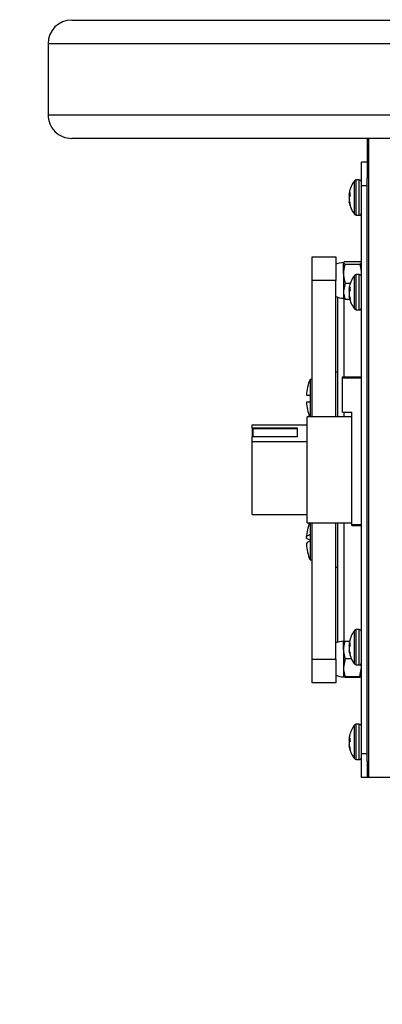
# Model space of a CAD drawing. Units: inches. Extents: x 0.4 to 16.6, y 0.2 to 10.8.
# Drawn here: x 7.5 to 7.6, y 5.5 to 5.9 of the extents above; entities that cross this region are included whole.
import ezdxf

# ---------------------------------------------------------------- set-up
doc = ezdxf.new("R2010")
doc.units = ezdxf.units.IN
doc.header["$MEASUREMENT"] = 0
doc.styles.add('SLDTEXTSTYLE0', font='TXT', dxfattribs={"width": 0.75})
doc.dimstyles.new('SLDDIMSTYLE2', dxfattribs={"dimtxt": 0.125, "dimasz": 0.13, "dimexe": 0, "dimexo": 0.0625, "dimgap": 0.03125, "dimtad": 0, "dimtih": 1, "dimtoh": 1, "dimdec": 3, "dimlfac": 24, "dimrnd": 1e-09, "dimzin": 12, "dimdsep": 46, "dimtxsty": 'SLDTEXTSTYLE0', "dimsah": 1, "dimcen": 0.09, "dimadec": 0, "dimazin": 3, "dimtfac": 1, "dimtdec": 3, "dimtofl": 0, "dimtmove": 0, "dimatfit": 3, "dimfxl": 0, "dimfrac": 2, "dimtolj": 1, "dimtzin": 12, "dimarcsym": 0})

# ---------------------------------------------------------------- blocks, each defined once
blk = doc.blocks.new('_D_10')
at = {"color": 7, "linetype": 'Continuous', "lineweight": 18}
for p, q in [((7.492916440929996, 5.936371537966465), (7.492916440929996, 8.209598495687064)), ((9.669002310513328, 6.483246537966463), (9.669002310513328, 8.209598495687064)), ((7.492916440929996, 8.084598495687064), (8.64830201482293, 8.084598495687064)), ((9.669002310513328, 8.084598495687064), (9.156288099857656, 8.084598495687064))]:
    blk.add_line(p, q, dxfattribs=at)
for points in [[(7.492916440929996, 8.084598495687064), (7.622916440929996, 8.064598495687065), (7.622916440929996, 8.104598495687064)], [(9.669002310513328, 8.084598495687064), (9.539002310513327, 8.104598495687064), (9.539002310513327, 8.064598495687065)]]:
    blk.add_solid(points, dxfattribs=at)
at = {"color": 7, "linetype": 'Continuous', "lineweight": 18, "insert": (8.64830201482293, 8.146513223925236), "char_height": 0.125, "attachment_point": 1, "style": 'SLDTEXTSTYLE0'}
blk.add_mtext('52.226', dxfattribs=at)
blk = doc.blocks.new('_D_11')
at = {"color": 7, "linetype": 'Continuous', "lineweight": 18}
for p, q in [((7.453333107596663, 5.896788204633131), (7.042066050991747, 5.896788204633131)), ((7.167066050991748, 5.896788204633131), (7.167066050991747, 4.921327667592946)), ((7.167066050991747, 3.987934037966467), (7.167066050991747, 4.722890161626616)), ((7.970728940929996, 3.987934037966467), (7.042066050991746, 3.987934037966467))]:
    blk.add_line(p, q, dxfattribs=at)
for points in [[(7.167066050991748, 5.896788204633131), (7.147066050991748, 5.766788204633131), (7.187066050991747, 5.766788204633131)], [(7.167066050991747, 3.987934037966467), (7.187066050991747, 4.117934037966467), (7.147066050991747, 4.117934037966467)]]:
    blk.add_solid(points, dxfattribs=at)
at = {"color": 7, "linetype": 'Continuous', "lineweight": 18, "insert": (6.913073008474381, 4.884023642847953), "char_height": 0.125, "attachment_point": 1, "style": 'SLDTEXTSTYLE0'}
blk.add_mtext('45.813', dxfattribs=at)

msp = doc.modelspace()

# ---------------------------------------------------------------- linework, layer by layer
at = {"color": 7, "linetype": 'Continuous', "lineweight": 25}
for p, q in [((7.503333067967342, 5.89678819824724), (8.076249765140322, 5.89678819824724)), ((7.492916432745645, 5.886371538581381), (7.492916432745645, 5.855121535139643)), ((8.076249765140322, 5.844704875473784), (7.503333067967342, 5.844704875473784)), ((7.633512701898879, 5.844704875473784), (7.633512701898879, 5.82717606463477)), ((7.63406582439805, 5.844704875473784), (7.63406582439805, 5.563454868942304)), ((7.633512701898879, 5.834288203585845), (7.630929345075371, 5.834288203585845)), ((7.630929345075371, 5.823871543919986), (7.630929345075371, 5.834288203585845)), ((7.629931827709887, 5.826434037651173), (7.62864401147574, 5.826434037651173)), ((7.633512701898879, 5.823871543919986), (7.633512701898879, 5.82717606463477)), ((7.625499807797849, 5.820204332950587), (7.62597392676523, 5.820162032328136)), ((7.625567078131847, 5.820238114782558), (7.625576366913432, 5.820253221274714)), ((7.625567078131847, 5.820039237080011), (7.625576366913432, 5.820102229685649)), ((7.62597392676523, 5.819533658476053), (7.62597392676523, 5.820945797718456)), ((7.633512701898879, 5.823871543919986), (7.630929345075371, 5.823871543919986)), ((7.630929345075371, 5.573871540830244), (7.630929345075371, 5.823871543919986)), ((7.633512701898879, 5.573871540830244), (7.633512701898879, 5.823871543919986)), ((7.625593575603524, 5.817130442904871), (7.625499807797849, 5.817122070779365)), ((7.625576366913432, 5.81877828497997), (7.625567078131847, 5.818738880990724)), ((7.625567078131847, 5.817287178872022), (7.625576366913432, 5.817224174044303)), ((7.625576366913432, 5.816521771047412), (7.625567078131847, 5.816573213786475)), ((7.62597392676523, 5.815016475103386), (7.62597392676523, 5.815688970667993)), ((7.62864401147574, 5.810892366078779), (7.629931827709887, 5.810892366078779)), ((7.609225373579279, 5.792621540478248), (7.619642008800976, 5.792621540478248)), ((7.609225373579279, 5.782204868590308), (7.609225373579279, 5.792621540478248)), ((7.619642008800976, 5.792621540478248), (7.619642008800976, 5.782204868590308)), ((7.623710495134808, 5.790537907881883), (7.623012663196223, 5.789950942440336)), ((7.623012663196223, 5.78519744513092), (7.623012663196223, 5.789950942440336)), ((7.623710495134808, 5.790537907881883), (7.630231513136785, 5.790537907881883)), ((7.630231513136785, 5.789363964776707), (7.630929345075371, 5.789950942440336)), ((7.623012663196223, 5.78519744513092), (7.623012663196223, 5.777451371280892)), ((7.623710495134808, 5.789363964776707), (7.630231513136785, 5.789363964776707)), ((7.630800573229621, 5.784231582955308), (7.630929345075371, 5.78519744513092)), ((7.619642008800976, 5.782204868590308), (7.609225373579279, 5.782204868590308)), ((7.609225373579279, 5.722204870048745), (7.609225373579279, 5.782204868590308)), ((7.619642008800976, 5.722204870048745), (7.619642008800976, 5.782204868590308)), ((7.623710495134808, 5.781030925485132), (7.623012663196223, 5.777451371280892)), ((7.623710495134808, 5.781030925485132), (7.62606916122063, 5.781030925485132)), ((7.629931827709887, 5.784767374543577), (7.62864401147574, 5.784767374543577)), ((7.623012663196223, 5.777451371280892), (7.623012663196223, 5.774392367729874)), ((7.625499905574497, 5.778531693245366), (7.62597392676523, 5.778489539287887)), ((7.625567078131847, 5.778557995163745), (7.625576366913432, 5.778572478329768)), ((7.625567078131847, 5.778387827129541), (7.625576366913432, 5.77845096640015)), ((7.625576366913432, 5.777090771002134), (7.625567078131847, 5.777051880340291)), ((7.62597392676523, 5.777831478000979), (7.62597392676523, 5.779250094946328)), ((7.620512709853674, 5.722204870048745), (7.620512709853674, 5.774774038876331)), ((7.623710495134808, 5.773871829298733), (7.623012663196223, 5.774458806962363)), ((7.623710495134808, 5.773871829298733), (7.625791768869534, 5.773871829298733)), ((7.625589566760945, 5.775469365288306), (7.625499905574497, 5.775461384269392)), ((7.625567078131847, 5.775605250385217), (7.625576366913432, 5.775542111114607)), ((7.625576366913432, 5.77485409350709), (7.625567078131847, 5.774905902908583)), ((7.62597392676523, 5.773341513202769), (7.62597392676523, 5.774000234482052)), ((7.62864401147574, 5.769225702971181), (7.629931827709887, 5.769225702971181)), ((7.620512709853674, 5.741829871672385), (7.619642008800976, 5.741829871672385)), ((7.609225373579279, 5.738585080267603), (7.608278406740943, 5.738585080267603)), ((7.608278406740943, 5.738585080267603), (7.608278406740943, 5.731659040833357)), ((7.622596036898014, 5.739350701978631), (7.622596036898014, 5.739767371054124)), ((7.622596036898014, 5.739767371054124), (7.630929345075371, 5.739767371054124)), ((7.622596036898014, 5.724142369333254), (7.622596036898014, 5.739350701978631)), ((7.622596036898014, 5.739350701978631), (7.630929345075371, 5.739350701978631)), ((7.606673891943102, 5.731659040833357), (7.608278406740943, 5.731659040833357)), ((7.608278406740943, 5.731659040833357), (7.608278406740943, 5.728584038578268)), ((7.608278406740943, 5.728584038578268), (7.606673891943102, 5.728584038578268)), ((7.608278406740943, 5.728584038578268), (7.608278406740943, 5.722204870048745)), ((7.626762690986692, 5.722204870048745), (7.606971035177144, 5.722204870048745)), ((7.606971035177144, 5.698871539319595), (7.606971035177144, 5.722204870048745)), ((7.622596036898014, 5.724142369333254), (7.626762690986692, 5.724142369333254)), ((7.626762690986692, 5.674725704504339), (7.626762690986692, 5.724142369333254)), ((7.582804363241491, 5.717122109876335), (7.582804363241491, 5.718637262928714)), ((7.582804363241491, 5.718637262928714), (7.606971035177144, 5.718637262928714)), ((7.602804381088466, 5.717122109876335), (7.582804363241491, 5.717122109876335)), ((7.582804363241491, 5.717122109876335), (7.582804363241491, 5.713409799427929)), ((7.602804381088466, 5.716825565524263), (7.583220989539699, 5.716825565524263)), ((7.583220989539699, 5.713409799427929), (7.583220989539699, 5.716825565524263)), ((7.602804381088466, 5.713409799427929), (7.602804381088466, 5.717122109876335)), ((7.606971035177144, 5.711271564684554), (7.606971035177144, 5.718637262928714)), ((7.582804363241491, 5.711271564684554), (7.582804363241491, 5.713409799427929)), ((7.602804381088466, 5.713409799427929), (7.582804363241491, 5.713409799427929)), ((7.582804363241491, 5.711271564684554), (7.606971035177144, 5.711271564684554)), ((7.582804363241491, 5.679105815710476), (7.582804363241491, 5.711271564684554)), ((7.606971035177144, 5.675538204007164), (7.606971035177144, 5.698871539319595)), ((7.582804363241491, 5.679105815710476), (7.606971035177144, 5.679105815710476)), ((7.606971035177144, 5.675538204007164), (7.626762690986692, 5.675538204007164)), ((7.608278406740943, 5.675538204007164), (7.608278406740943, 5.670459179208271)), ((7.609225373579279, 5.615538203937841), (7.609225373579279, 5.675538204007164)), ((7.619642008800976, 5.615538203937841), (7.619642008800976, 5.675538204007164)), ((7.620512709853674, 5.622969033651818), (7.620512709853674, 5.675538204007164)), ((7.626762690986692, 5.674725704504339), (7.630929345075371, 5.674725704504339)), ((7.626762690986692, 5.674309038484367), (7.626762690986692, 5.674725704504339)), ((7.626762690986692, 5.674309038484367), (7.630929345075371, 5.674309038484367)), ((7.608278406740943, 5.670459179208271), (7.608278406740943, 5.667423076781584)), ((7.608278406740943, 5.667423076781584), (7.608278406740943, 5.659157996079946)), ((7.608278406740943, 5.659157996079946), (7.609225373579279, 5.659157996079946)), ((7.619642008800976, 5.655913204675164), (7.620512709853674, 5.655913204675164)), ((7.629931827709887, 5.628517371084728), (7.62864401147574, 5.628517371084728)), ((7.623012663196223, 5.619637135475523), (7.623012663196223, 5.623350704798274)), ((7.623710495134808, 5.623477010839176), (7.625695067764411, 5.623477010839176)), ((7.625576366913432, 5.622890940665065), (7.625567078131847, 5.622837084064998)), ((7.625567078131847, 5.622229936912148), (7.625576366913432, 5.622240967340279)), ((7.62597392676523, 5.622194257602096), (7.625567078131847, 5.622229936912148)), ((7.625576366913432, 5.620769071288191), (7.625567078131847, 5.620805083649953)), ((7.625576366913432, 5.620724005419908), (7.625567078131847, 5.620687990002629)), ((7.62597392676523, 5.621381263104989), (7.62597392676523, 5.622833634382628)), ((7.623012663196223, 5.619637135475523), (7.623012663196223, 5.611827858188961)), ((7.62550029668109, 5.619247804139778), (7.62556971810135, 5.619253851014369)), ((7.625567078131847, 5.619272315523287), (7.625576366913432, 5.619208473483018)), ((7.625576366913432, 5.618602136043036), (7.625567078131847, 5.618655992643102)), ((7.62597392676523, 5.617051483956301), (7.62597392676523, 5.617632002250104)), ((7.609225373579279, 5.615538203937841), (7.619642008800976, 5.615538203937841)), ((7.609225373579279, 5.605121538160942), (7.609225373579279, 5.615538203937841)), ((7.619642008800976, 5.615538203937841), (7.619642008800976, 5.605121538160942)), ((7.623710495134808, 5.615797260111868), (7.623012663196223, 5.611827858188961)), ((7.623012663196223, 5.611827858188961), (7.623012663196223, 5.607728926651278)), ((7.623710495134808, 5.615797260111868), (7.626428979286203, 5.615797260111868)), ((7.62864401147574, 5.612975704095613), (7.629931827709887, 5.612975704095613)), ((7.630231513136785, 5.607858456266052), (7.630929345075371, 5.611827858188961)), ((7.623710495134808, 5.607858456266052), (7.623012663196223, 5.607728926651278)), ((7.623710495134808, 5.607858456266052), (7.630231513136785, 5.607858456266052)), ((7.623710495134808, 5.607599397036505), (7.630231513136785, 5.607599397036505)), ((7.630231513136785, 5.607599397036505), (7.630929345075371, 5.607728926651278)), ((7.619642008800976, 5.605121538160942), (7.609225373579279, 5.605121538160942)), ((7.629931827709887, 5.58685070644937), (7.62864401147574, 5.58685070644937)), ((7.62550029668109, 5.577654024356893), (7.625546447259066, 5.577657862090338)), ((7.625576366913432, 5.581212837689623), (7.625567078131847, 5.581155858347853)), ((7.625567078131847, 5.580419398522166), (7.625576366913432, 5.580424427908511)), ((7.625576366913432, 5.579302190317139), (7.625567078131847, 5.579333026627582)), ((7.625576366913432, 5.578857551009206), (7.625567078131847, 5.578826714698764)), ((7.625567078131847, 5.577473797550001), (7.625576366913432, 5.577409203851747)), ((7.625569326994757, 5.580418267979671), (7.62597392676523, 5.580382322839356)), ((7.62597392676523, 5.579367407341525), (7.62597392676523, 5.580867570011518)), ((7.625576366913432, 5.576946903636724), (7.625567078131847, 5.577003882978493)), ((7.62597392676523, 5.575341741068587), (7.62597392676523, 5.57578435151107)), ((7.633512701898879, 5.573871540830244), (7.630929345075371, 5.573871540830244)), ((7.630929345075371, 5.563454868942304), (7.630929345075371, 5.573871540830244)), ((7.633512701898879, 5.570567007893379), (7.633512701898879, 5.573871540830244)), ((7.62864401147574, 5.571309040988016), (7.629931827709887, 5.571309040988016)), ((7.633512701898879, 5.570567007893379), (7.633512701898879, 5.563454868942304)), ((7.633512701898879, 5.563454868942304), (7.630929345075371, 5.563454868942304)), ((7.63406582439805, 5.563454868942304), (7.633512701898879, 5.563454868942304)), ((8.074858696765618, 5.563454868942304), (7.63406582439805, 5.563454868942304))]:
    msp.add_line(p, q, dxfattribs=at)
at = {"color": 8, "linetype": 'Continuous', "lineweight": 25}
for p, q in [((8.076249765140322, 5.886371538581381), (7.492916432745645, 5.886371538581381)), ((7.492916432745645, 5.855121535139643), (8.076249765140322, 5.855121535139643)), ((7.62784615402599, 5.812007349865057), (7.62784615402599, 5.826035267813352)), ((7.62864401147574, 5.811647311802025), (7.62864401147574, 5.826434037651173)), ((7.629931827709887, 5.811647311802025), (7.629931827709887, 5.826434037651173)), ((7.62550029668109, 5.820204516281802), (7.62597392676523, 5.820162252325595)), ((7.62597392676523, 5.820202939633349), (7.625567078131847, 5.820238114782558)), ((7.62597392676523, 5.820048146977083), (7.625567078131847, 5.820039237080011)), ((7.625576366913432, 5.820253221274714), (7.62597392676523, 5.820218852782852)), ((7.625576366913432, 5.820102229685649), (7.62597392676523, 5.820110944029423)), ((7.62550029668109, 5.81927749587971), (7.625806630920069, 5.81926779154737)), ((7.625742098332221, 5.819150080684954), (7.62550029668109, 5.81915773170768)), ((7.625601593288681, 5.817088447834447), (7.62550029668109, 5.817079403494483)), ((7.625567078131847, 5.816573213786475), (7.625712863114393, 5.816580987030011)), ((7.625725574078666, 5.816529727622163), (7.625576366913432, 5.816521771047412)), ((7.62784615402599, 5.811291148138681), (7.62784615402599, 5.812007349865057)), ((7.62864401147574, 5.810892366078779), (7.62864401147574, 5.811647311802025)), ((7.629931827709887, 5.810892366078779), (7.629931827709887, 5.811647311802025)), ((7.62784615402599, 5.770310155999043), (7.62784615402599, 5.784368592483674)), ((7.62864401147574, 5.769948480177153), (7.62864401147574, 5.784767374543577)), ((7.629931827709887, 5.769948480177153), (7.629931827709887, 5.784767374543577)), ((7.62550029668109, 5.778531803244095), (7.62597392676523, 5.778489685952859)), ((7.62550029668109, 5.777625792599296), (7.625832932838449, 5.777614976057582)), ((7.625765173621209, 5.777497839632975), (7.62550029668109, 5.777506456200102)), ((7.62597392676523, 5.778522722237888), (7.625567078131847, 5.778557995163745)), ((7.62597392676523, 5.778396394808345), (7.625567078131847, 5.778387827129541)), ((7.625576366913432, 5.778572478329768), (7.62597392676523, 5.77853802428334)), ((7.625576366913432, 5.77845096640015), (7.62597392676523, 5.778459338525658)), ((7.62311689310326, 5.774371174641365), (7.62311689310326, 5.739767371054124)), ((7.625597682222751, 5.77542628245267), (7.62550029668109, 5.775417616997218)), ((7.625567078131847, 5.774905902908583), (7.625708658718518, 5.774913358378012)), ((7.625721271906143, 5.774861720085653), (7.625576366913432, 5.77485409350709)), ((7.62784615402599, 5.769624472809003), (7.62784615402599, 5.770310155999043)), ((7.62864401147574, 5.769225702971181), (7.62864401147574, 5.769948480177153)), ((7.629931827709887, 5.769225702971181), (7.629931827709887, 5.769948480177153)), ((7.62311689310326, 5.724142369333254), (7.62311689310326, 5.722204870048745)), ((7.62311689310326, 5.675538204007164), (7.62311689310326, 5.623331827794122)), ((7.62784615402599, 5.613901053128123), (7.62784615402599, 5.628118598191386)), ((7.62864401147574, 5.613530763794627), (7.62864401147574, 5.628517371084728)), ((7.629931827709887, 5.613530763794627), (7.629931827709887, 5.628517371084728)), ((7.62550029668109, 5.621458439435664), (7.62597392676523, 5.621440760195451)), ((7.625931002816647, 5.621325576248289), (7.62550029668109, 5.621341651340365)), ((7.625655272668572, 5.622222200334854), (7.625567078131847, 5.622220761184813)), ((7.625567078131847, 5.620805083649953), (7.625610979846913, 5.620801798965675)), ((7.625576366913432, 5.622240967340279), (7.62597392676523, 5.622206103854135)), ((7.625574900263707, 5.619204211032258), (7.62550029668109, 5.61919771805171)), ((7.625567078131847, 5.618655992643102), (7.625686267866069, 5.618661788965031)), ((7.625698587723749, 5.618608082085457), (7.625576366913432, 5.618602136043036)), ((7.62784615402599, 5.613374476988954), (7.62784615402599, 5.613901053128123)), ((7.62864401147574, 5.612975704095613), (7.62864401147574, 5.613530763794627)), ((7.629931827709887, 5.612975704095613), (7.629931827709887, 5.613530763794627)), ((7.62784615402599, 5.572009146233674), (7.62784615402599, 5.586451930500509)), ((7.62864401147574, 5.571626674540909), (7.62864401147574, 5.58685070644937)), ((7.629931827709887, 5.571626674540909), (7.629931827709887, 5.58685070644937)), ((7.62550029668109, 5.580103023843621), (7.625511345442343, 5.580102406628528)), ((7.625504501076965, 5.579999820591389), (7.62550029668109, 5.580000058921969)), ((7.62550029668109, 5.579928376416717), (7.62597392676523, 5.579906932775548)), ((7.62597392676523, 5.579795320731566), (7.62550029668109, 5.579816764372736)), ((7.62550029668109, 5.577773672419154), (7.625520047564037, 5.577775187957201)), ((7.625526403046174, 5.577701201589676), (7.62550029668109, 5.577699197168386)), ((7.62555290051785, 5.577597637786054), (7.62550029668109, 5.577593268392085)), ((7.625567078131847, 5.579333026627582), (7.625913403019962, 5.579305673610233)), ((7.625576366913432, 5.580424427908511), (7.62597392676523, 5.580389112205371)), ((7.625887003324933, 5.579277654489468), (7.625576366913432, 5.579302190317139)), ((7.625567078131847, 5.577003882978493), (7.625651654932587, 5.57700739071575)), ((7.625663583683673, 5.576950521372709), (7.625576366913432, 5.576946903636724)), ((7.62784615402599, 5.571707810825838), (7.62784615402599, 5.572009146233674)), ((7.62864401147574, 5.571309040988016), (7.62864401147574, 5.571626674540909)), ((7.629931827709887, 5.571309040988016), (7.629931827709887, 5.571626674540909))]:
    msp.add_line(p, q, dxfattribs=at)
at = {"color": 7, "linetype": 'Continuous', "lineweight": 25, "flags": 128}
for points in [[(7.608278406740943, 5.66781999955741), (7.607581259238895, 5.668139290730041), (7.607078687266871, 5.668467646103519), (7.606775384103989, 5.66880208807335), (7.606673891943102, 5.66913958861896), (7.606775384103989, 5.669477090692329), (7.607078687266871, 5.66981153266216), (7.607581259238895, 5.670139888035637), (7.608278406740943, 5.670459179208271)], [(7.608278406740943, 5.667423076781584), (7.607581259238895, 5.667103785608951), (7.607078687266871, 5.666775430235474), (7.606775384103989, 5.666440986737883), (7.606673891943102, 5.666103486192275), (7.606675260816178, 5.66606434039449)]]:
    msp.add_lwpolyline(points, dxfattribs=at)
at = {"color": 7, "linetype": 'Continuous', "lineweight": 25}
for centre, radius, start, end in [((7.503333107596662, 5.886371537966464), 0.01041666666666696, 90, 179.9999999999955), ((7.503333107596662, 5.855121537966465), 0.01041666666666696, 179.9999999999948, 270.0000000000008), ((7.63766978941787, 5.818663204633131), 0.01228211152882264, 143.1138124171472, 170.6514827327361), ((7.628644025576953, 5.825436537966464), 0.0009975000000004286, 90, 143.1138124171017), ((7.629931844555713, 5.825436537966464), 0.0009975000000004286, 0, 90), ((7.6309412045092, 5.819786695261882), 0.005460345219362344, 169.8046581284281, 175.1641203577754), ((7.625631062796606, 5.820027769103769), 0.0002198620974835127, 106.919139979028, 126.4958278422503), ((7.63576265805139, 5.819255930603711), 0.01028135079779475, 174.7197488506758, 176.517145399118), ((7.637773716510975, 5.818585289560057), 0.01229292413991009, 173.2074326310525, 176.7720056645414), ((7.627452668054628, 5.82007511855458), 0.001972984578892814, 188.2894819839066, 192.5328682772276), ((7.628201987764021, 5.819206429314496), 0.002826598354740958, 142.022100925439, 158.2636410849299), ((7.632478246066181, 5.81968595659535), 0.006997913914363336, 184.3289859339717, 189.0308298494451), ((7.632476197125565, 5.817640687101407), 0.006995852706274727, 170.9684771025256, 175.6717071140048), ((7.637774577367235, 5.818741212970679), 0.01229378919381892, 183.2282281540897, 186.7924935136642), ((7.62745185495933, 5.817251410383844), 0.001972163688838771, 167.4655566140887, 171.7103605033791), ((7.635746350847479, 5.818069438526265), 0.01026501011878787, 183.482551916554, 185.4401329118806), ((7.630939956115256, 5.817539555989927), 0.005459087385156455, 184.835261751762, 190.195959762068), ((7.63766978941787, 5.818663204633131), 0.01228211152882228, 189.4810853345736, 216.8861875828503), ((7.62880165839697, 5.817563091526945), 0.003446621575116749, 145.1284399889383, 159.3550901449537), ((7.635913628809194, 5.819082057325497), 0.01050289073484666, 190.1888125432498, 198.8482133223724), ((7.635355914795837, 5.818299475132759), 0.009939808277794684, 190.3026033031846, 199.2862607106745), ((7.628644025576953, 5.811889871299798), 0.0009974999999996094, 216.8861875828584, 270.0000000000008), ((7.629931844555713, 5.811889871299798), 0.0009974999999995404, 270.0000000000008, 0), ((7.623012677889047, 5.781638855674798), 0.008378515625000497, 90, 113.7218205621693), ((7.63766978941787, 5.776996537966464), 0.01228211152882262, 143.1138124171472, 170.530665273689), ((7.628644025576953, 5.783769871299798), 0.0009974999999996094, 90, 143.1138124171424), ((7.629931844555714, 5.783769871299798), 0.0009975000000004286, 0, 90), ((7.631058864487518, 5.778110252128336), 0.005578000977415338, 169.9132845200802, 175.2159430580924), ((7.62561975374459, 5.778325456146753), 0.0002384305236365801, 102.7634545599878, 120.0671176048918), ((7.637783109673006, 5.776933322827513), 0.0123023172361642, 173.2100318966578, 176.7732439914559), ((7.632358652415407, 5.778030149176607), 0.006878320849748113, 184.3665398995813, 189.1091960476464), ((7.63235865241526, 5.775962928338169), 0.006878320849599595, 170.8908039523133, 175.6334601004809), ((7.628120787047433, 5.77753509197175), 0.002747770782673244, 141.3806577696915, 157.8187705511581), ((7.628712880074478, 5.775884354211268), 0.003360529167066116, 144.5909528056042, 158.9614454654084), ((7.623012677889047, 5.782770886924798), 0.008378515625000915, 246.2781794378315, 270.0000000000008), ((7.637783109672878, 5.777059754687234), 0.01230231723603497, 183.226756008525, 186.7899681033605), ((7.631058864487422, 5.775882825386411), 0.005578000977318001, 184.7840569418823, 190.086715479978), ((7.635994012601762, 5.777406020925788), 0.01058307618189593, 190.1439431543579, 198.7726884062245), ((7.63544513325149, 5.776639419396027), 0.010028954958763, 190.2542851290015, 199.1982904452429), ((7.63766978941787, 5.776996537966464), 0.01228211152882159, 190.4192715410336, 216.886187582847), ((7.628644025576953, 5.770223204633131), 0.0009975000000004286, 216.8861875828584, 270.0000000000008), ((7.629931844555714, 5.770223204633131), 0.0009975000000004286, 270.0000000000008, 0), ((7.629062053973353, 5.730121537966464), 0.0224408566693722, 157.8428171635629, 176.0713921434603), ((7.629062053973353, 5.730121537966464), 0.0224408566693721, 183.9286078565382, 200.6573957505973), ((7.629062053973354, 5.667621537966465), 0.02244085666937275, 159.3426042494027, 176.0209800233007), ((7.629062053973354, 5.667621537966465), 0.02244085666937281, 183.9790199767024, 202.1571828364379), ((7.63766978941787, 5.620746537966465), 0.0122821115288222, 143.1138124171538, 169.0829576276592), ((7.628644025576953, 5.627519871299798), 0.0009975000000004286, 90, 143.1138124171833), ((7.629931844555714, 5.627519871299798), 0.0009975000000004286, 0, 90), ((7.623012677889047, 5.614972189008131), 0.008378515625000497, 90, 113.7218205621693), ((7.631719973438462, 5.621803604083659), 0.006239086593884713, 170.465233765023, 175.4793517339589), ((7.625688731310034, 5.622912900055073), 0.0006937133055939555, 254.2386054351566, 259.9000883444129), ((7.637786337541825, 5.620766234959493), 0.01230552506268943, 173.2117074496813, 176.7753232412412), ((7.631698438335651, 5.621840635107358), 0.006218194655181724, 184.6026922653817, 189.5864585721119), ((7.631698253544235, 5.619652458703055), 0.006218009087309389, 170.4134410080745, 175.3973281763315), ((7.627694179101123, 5.621250017906473), 0.002338185031749522, 137.368193132547, 154.9245489526624), ((7.6282429671252, 5.619559907301038), 0.002909618724121514, 141.2460319136368, 156.4164364993225), ((7.637786337541834, 5.620726841748606), 0.01230552506269821, 183.2246767587531, 186.7882925503105), ((7.625688346399538, 5.61858185008288), 0.0006919953052638696, 100.0928780950882, 105.768428123825), ((7.631719973438449, 5.61968947262444), 0.006239086593872172, 184.5206482660346, 189.5347662349807), ((7.636414904195881, 5.62110340789182), 0.01100293900904234, 189.9169633278474, 198.3908823508558), ((7.635920396951295, 5.620427873233305), 0.01050391706517893, 190.0096994171701, 198.7500909683313), ((7.63766978941787, 5.620746537966465), 0.01228211152882218, 191.0933812436973, 216.8861875828503), ((7.628644025576953, 5.613973204633131), 0.0009974999999995404, 216.8861875828175, 270.0000000000008), ((7.629931844555714, 5.613973204633131), 0.0009975000000004286, 270.0000000000008, 0), ((7.623012677889047, 5.616104220258131), 0.008378515624999685, 246.278179437829, 270.0000000000008), ((7.63766978941787, 5.579079871299798), 0.01228211152882209, 143.1138124171505, 166.6219663334859), ((7.628644025576953, 5.58585320463313), 0.0009975000000004286, 90, 143.1138124171017), ((7.629931844555714, 5.58585320463313), 0.0009975000000004286, 0, 90), ((7.636539352697227, 5.579345312808335), 0.0111209130235753, 166.6048514826496, 170.3325658503376), ((7.632849660149412, 5.580032209703013), 0.007368757501750934, 171.2288503643055, 175.8421399572661), ((7.637372371413663, 5.579410888529239), 0.01189223316914026, 174.523524810777, 176.6634647913407), ((7.625798226958699, 5.580667210966045), 0.0003388816718205189, 208.459130866214, 226.9925827937872), ((7.637929057744137, 5.579218786259249), 0.01244900075322888, 174.38918249368, 176.7323828160885), ((7.626275456127217, 5.580571472306343), 0.000797022158636572, 193.450927367494, 200.0821555195311), ((7.630569332644932, 5.580270081472084), 0.005089265368919098, 185.1102906231763, 190.6100519293453), ((7.630569616900726, 5.57788961488455), 0.005089553044810629, 169.3900396775194, 174.8894216553797), ((7.637626114615663, 5.578918553281702), 0.01214527397971262, 183.2435399245028, 186.8318661885082), ((7.637370917046888, 5.578748756384815), 0.01189077565640272, 183.3364792955731, 185.4766522457828), ((7.626275106134005, 5.577588361637704), 0.0007966616433895817, 159.9154574947656, 166.549268323285), ((7.625798332057534, 5.57749243761616), 0.0003390211798591606, 133.0097148109706, 151.5346453562446), ((7.632849330436403, 5.578127488725031), 0.00736842510315884, 184.1576658437985, 188.7712109150601), ((7.627081522845724, 5.579473998719076), 0.001780115171735594, 128.4773149248396, 147.7296788916436), ((7.627550132948843, 5.577728435926492), 0.002273907041318518, 133.8816399621127, 150.2277989912524), ((7.627212747461127, 5.580208409931796), 0.001870554807233386, 208.9774714281366, 217.1078988499961), ((7.63701490669411, 5.579346859735171), 0.01160149570687849, 189.6144706470235, 197.8829351787399), ((7.636625946847872, 5.578831802442784), 0.01120919534296135, 189.6806500375839, 198.1410283258915), ((7.63766978941787, 5.579079871299798), 0.01228211152882262, 193.3780336665149, 216.8861875828536), ((7.628644025576953, 5.572306537966464), 0.0009975000000004286, 216.8861875828991, 270.0000000000008), ((7.629931844555714, 5.572306537966464), 0.0009975000000004286, 270.0000000000008, 0)]:
    msp.add_arc(centre, radius, start, end, dxfattribs=at)
for points, knots in [([(7.62550029668109, 5.820247012457549), (7.6254994771738, 5.820235943499282), (7.625497838146362, 5.820213805409108), (7.62549872568565, 5.820204158917566), (7.625499988296094, 5.820204446131523), (7.62550029668109, 5.820204516281802)], [0, 0, 0, 0, 0.4304409387492645, 0.8608886298206776, 1, 1, 1, 1]), ([(7.62550029668109, 5.819880521135732), (7.625499477116936, 5.819864015079016), (7.625497838258207, 5.819831008395003), (7.625498725821415, 5.819803484720067), (7.625499988294315, 5.819793181246128), (7.62550029668109, 5.819790664395987)], [0, 0, 0, 0, 0.4305163524282058, 0.8608910929276656, 1, 1, 1, 1]), ([(7.62550029668109, 5.81915773170768), (7.625499477152292, 5.819172883341232), (7.625497838233428, 5.819203184043444), (7.625498725670261, 5.819246892688605), (7.625499988293974, 5.819271488518283), (7.62550029668109, 5.81927749587971)], [0, 0, 0, 0, 0.4304865779113564, 0.8609002823531272, 1, 1, 1, 1]), ([(7.62550029668109, 5.818168672022272), (7.625499477221874, 5.81815352464095), (7.625497838116031, 5.818123226414036), (7.625498725474866, 5.818079514856415), (7.625499988295519, 5.8180549151833), (7.62550029668109, 5.818048907850241)], [0, 0, 0, 0, 0.4304017624792369, 0.8609019597230382, 1, 1, 1, 1]), ([(7.62550029668109, 5.817535751556044), (7.625499477307298, 5.817526830899947), (7.625497838286028, 5.817508986608101), (7.625498724766377, 5.817473699524489), (7.625499988287275, 5.817451349819649), (7.62550029668109, 5.817445894816299)], [0, 0, 0, 0, 0.4304177314191863, 0.8609792297051847, 1, 1, 1, 1]), ([(7.62550029668109, 5.817079403494483), (7.625499477155156, 5.81709046416649), (7.62549783825781, 5.817112583425015), (7.625498725618656, 5.817122269816547), (7.625499988293092, 5.817121962504253), (7.62550029668109, 5.817121887448149)], [0, 0, 0, 0, 0.430494259439435, 0.8609073491564007, 1, 1, 1, 1]), ([(7.623012663196223, 5.789950942440336), (7.623013365908132, 5.789937027138413), (7.623023376556807, 5.78973879341429), (7.623379432785847, 5.789544561915525), (7.623710495134808, 5.789363964776707)], [0, 0, 0, 0, 0.07019644101735607, 1, 1, 1, 1]), ([(7.630929345075371, 5.789950942440336), (7.630928642380976, 5.789964853517942), (7.630918632124618, 5.790163024236382), (7.630562575498435, 5.790357284340369), (7.630231513136785, 5.790537907881883)], [0, 0, 0, 0, 0.07019744247128067, 1, 1, 1, 1]), ([(7.623710495134808, 5.789363964776707), (7.623429716316297, 5.788329359396278), (7.623056892210985, 5.786955588300031), (7.623021420650289, 5.785545561816988), (7.623012663196223, 5.78519744513092)], [0, 0, 0, 0, 0.7531133703829747, 1, 1, 1, 1]), ([(7.623012663196223, 5.78519744513092), (7.62309654629058, 5.784111272656875), (7.623205498860626, 5.782700484422788), (7.623616033124858, 5.781343224607018), (7.623710495134808, 5.781030925485132)], [0, 0, 0, 0, 0.7699046871817671, 1, 1, 1, 1]), ([(7.630929345075371, 5.78519744513092), (7.630920587621303, 5.785545561816988), (7.630885116060608, 5.786955588300031), (7.630512291955297, 5.788329359396278), (7.630231513136785, 5.789363964776707)], [0, 0, 0, 0, 0.2468866296170254, 1, 1, 1, 1]), ([(7.623012663196223, 5.777451371280892), (7.623013365890016, 5.777366518368519), (7.623023376132917, 5.776157743976422), (7.623379432772723, 5.774973211025389), (7.623710495134808, 5.773871829298733)], [0, 0, 0, 0, 0.07019747682336648, 1, 1, 1, 1]), ([(7.62550029668109, 5.77857546051754), (7.625499477144726, 5.778564242428475), (7.625497838204277, 5.77854180806101), (7.625498725754005, 5.778531735395503), (7.625499988295161, 5.778531789924858), (7.62550029668109, 5.778531803244095)], [0, 0, 0, 0, 0.4304797707882583, 0.8608900596448751, 1, 1, 1, 1]), ([(7.62550029668109, 5.777506456200102), (7.625499477192152, 5.777521495193246), (7.625497838056882, 5.777551576067954), (7.625498725721402, 5.777595184147219), (7.625499988298395, 5.777619784095679), (7.62550029668109, 5.777625792599296)], [0, 0, 0, 0, 0.430396195156499, 0.8608750531564806, 1, 1, 1, 1]), ([(7.62550029668109, 5.776486621314655), (7.625499477228006, 5.776471578684473), (7.625497838411963, 5.776441495078549), (7.625498725001143, 5.776397885436934), (7.625499988285767, 5.776373289355287), (7.62550029668109, 5.776367284915462)], [0, 0, 0, 0, 0.4305113799189828, 0.8609754106642747, 1, 1, 1, 1]), ([(7.62550029668109, 5.775417616997218), (7.625499477170276, 5.775428828525479), (7.625497838141947, 5.775451251673672), (7.625498725710993, 5.775461343306061), (7.625499988296351, 5.775461287822456), (7.62550029668109, 5.775461274270663)], [0, 0, 0, 0, 0.4304412717265704, 0.860886063046797, 1, 1, 1, 1]), ([(7.623710495134808, 5.623477010839176), (7.623429716305745, 5.622523516208378), (7.623056891742146, 5.621257444187179), (7.623021420582988, 5.619957961534183), (7.623012663196223, 5.619637135475523)], [0, 0, 0, 0, 0.7531124729359683, 1, 1, 1, 1]), ([(7.623012663196223, 5.623347481224403), (7.623013365874468, 5.623350552470569), (7.623023375769117, 5.623394303434447), (7.623379432761461, 5.623437161416979), (7.623710495134808, 5.623477010839176)], [0, 0, 0, 0, 0.07019836580894588, 1, 1, 1, 1]), ([(7.62550029668109, 5.62229535865639), (7.625499477200282, 5.62228334335632), (7.625497838275943, 5.622259313302752), (7.625498725351441, 5.62224686038628), (7.62549998829105, 5.622245581738524), (7.62550029668109, 5.622245269512803)], [0, 0, 0, 0, 0.4304752916107577, 0.8609310008857386, 1, 1, 1, 1]), ([(7.625500296681089, 5.621341651340365), (7.625499477178003, 5.621356060378583), (7.625497838192317, 5.621384878094771), (7.625498725594731, 5.621427874711643), (7.625499988294472, 5.621452439923402), (7.62550029668109, 5.621458439435664)], [0, 0, 0, 0, 0.4304561004767383, 0.8609014389035178, 1, 1, 1, 1]), ([(7.623012663196223, 5.619637135475523), (7.623096547710839, 5.618636120925581), (7.623205502402633, 5.617335937783681), (7.623616033134089, 5.616085079246839), (7.623710495134808, 5.615797260111868)], [0, 0, 0, 0, 0.7699027296099186, 1, 1, 1, 1]), ([(7.625500296681089, 5.620151425367736), (7.625499477178003, 5.620137016329518), (7.625497838192317, 5.620108198613329), (7.625498725594731, 5.620065201996457), (7.625499988294472, 5.620040636784698), (7.62550029668109, 5.620034637272436)], [0, 0, 0, 0, 0.4304561004767383, 0.8609014389035178, 1, 1, 1, 1]), ([(7.62550029668109, 5.61919771805171), (7.625499477147469, 5.619209733922164), (7.625497837985222, 5.619233767055998), (7.625498726066277, 5.61924621443791), (7.625499988302164, 5.619247492013247), (7.62550029668109, 5.619247804139778)], [0, 0, 0, 0, 0.4303944147897128, 0.860838722599171, 1, 1, 1, 1]), ([(7.623012663196223, 5.611827858188961), (7.623013365900606, 5.611733764088949), (7.623023376380724, 5.610393332552903), (7.623379432780396, 5.609079791161482), (7.623710495134808, 5.607858456266052)], [0, 0, 0, 0, 0.07019687129167901, 1, 1, 1, 1]), ([(7.630929345075371, 5.611827858188961), (7.630929566045708, 5.611922023962126), (7.630930764921851, 5.612432921037002), (7.630800201794302, 5.612933588369831), (7.63069370335308, 5.613341975419971)], [0, 0, 0, 0, 0.1843145670558812, 1, 1, 1, 1]), ([(7.623012663196223, 5.607728926651278), (7.623013365874804, 5.607725856462035), (7.623023375776971, 5.607682120542442), (7.623379432761704, 5.607639254216883), (7.623710495134808, 5.607599397036505)], [0, 0, 0, 0, 0.07019834661709319, 0.9999999999999999, 0.9999999999999999, 0.9999999999999999, 0.9999999999999999]), ([(7.630929345075371, 5.607728926651278), (7.630928642373424, 5.607731996842669), (7.630918631947891, 5.607775733625248), (7.630562575492963, 5.607818599472829), (7.630231513136785, 5.607858456266052)], [0, 0, 0, 0, 0.07019701062603821, 1, 1, 1, 1]), ([(7.62550029668109, 5.580566479045301), (7.625499477111497, 5.580553172079287), (7.625497838354059, 5.580526564345511), (7.625498725707358, 5.580510148378907), (7.62549998829139, 5.580506591787856), (7.62550029668109, 5.580505723080493)], [0, 0, 0, 0, 0.4305561429046934, 0.8609117370212814, 1, 1, 1, 1]), ([(7.62550029668109, 5.58046054415796), (7.625499477147721, 5.580445662470442), (7.625497838109822, 5.580415899619088), (7.625498725878986, 5.580394320699426), (7.62549998829812, 5.580387693826639), (7.62550029668109, 5.580386075018233)], [0, 0, 0, 0, 0.4304419256057129, 0.8608687041507606, 1, 1, 1, 1]), ([(7.62550029668109, 5.580000058921969), (7.6254994771485, 5.580011483058253), (7.625497838130897, 5.58003433066762), (7.625498725843392, 5.580073554453942), (7.625499988297413, 5.5800972384727), (7.625500296681089, 5.580103023843621)], [0, 0, 0, 0, 0.4304495391192652, 0.8608740894756186, 1, 1, 1, 1]), ([(7.62550029668109, 5.579816764372736), (7.62549947717666, 5.57982998783489), (7.625497838250074, 5.579856433431636), (7.625498725515753, 5.579898093317018), (7.625499988292649, 5.579922432447807), (7.62550029668109, 5.579928376416717)], [0, 0, 0, 0, 0.430478957570973, 0.8609146974215336, 1, 1, 1, 1]), ([(7.62550029668109, 5.57834298306465), (7.625499477215221, 5.578329754762247), (7.625497838145464, 5.578303295929493), (7.625498725466421, 5.578261656394941), (7.625499988294783, 5.578237315208258), (7.62550029668109, 5.578231371020669)], [0, 0, 0, 0, 0.4304168326404115, 0.8609061571925373, 1, 1, 1, 1]), ([(7.625500296681089, 5.578159688515417), (7.625499477169778, 5.578148264525499), (7.625497838116672, 5.578125416120738), (7.625498725751347, 5.578086188421903), (7.625499988297185, 5.578062502823137), (7.62550029668109, 5.578056717482727)], [0, 0, 0, 0, 0.4304318915654411, 0.8608797933544039, 1, 1, 1, 1]), ([(7.62550029668109, 5.577699197168386), (7.625499477172025, 5.577714080189755), (7.625497837945432, 5.577743850018345), (7.6254987259949, 5.577765415408425), (7.625499988302656, 5.577772051290721), (7.62550029668109, 5.577773672419154)], [0, 0, 0, 0, 0.4303651182734822, 0.8608397102960863, 1, 1, 1, 1]), ([(7.62550029668109, 5.577593268392085), (7.625499477114277, 5.577606573538371), (7.625497838303452, 5.577633178590485), (7.625498725768056, 5.577649587580718), (7.625499988292938, 5.577653153367106), (7.62550029668109, 5.577654024356893)], [0, 0, 0, 0, 0.4305351863694233, 0.8609007991740908, 1, 1, 1, 1])]:
    msp.add_open_spline(points, degree=3, knots=knots, dxfattribs=at)

# ---------------------------------------------------------------- dimensions: what is measured, and where the dimension line sits
at = {"color": 7, "linetype": 'Continuous', "lineweight": 18}
dim = msp.add_linear_dim(base=(9.669002310513328, 8.084598495687063), p1=(7.492916440929996, 5.886371537966465), p2=(9.669002310513328, 6.433246537966464), dimstyle='SLDDIMSTYLE2', dxfattribs=at)
dim.commit()
dim.dimension.update_dxf_attribs({"geometry": '_D_10', "text_midpoint": (8.902295057340291, 8.084598495687063), "dimtype": 160})
dim = msp.add_linear_dim(base=(7.167066050991746, 3.987934037966467), p1=(7.503333107596663, 5.896788204633131), p2=(8.020728940929995, 3.987934037966467), angle=90.0000000000002, dimstyle='SLDDIMSTYLE2', dxfattribs=at)
dim.commit()
dim.dimension.update_dxf_attribs({"geometry": '_D_11', "text_midpoint": (7.167066050991747, 4.82210891460978), "dimtype": 160})

doc.saveas('drawing.dxf')
